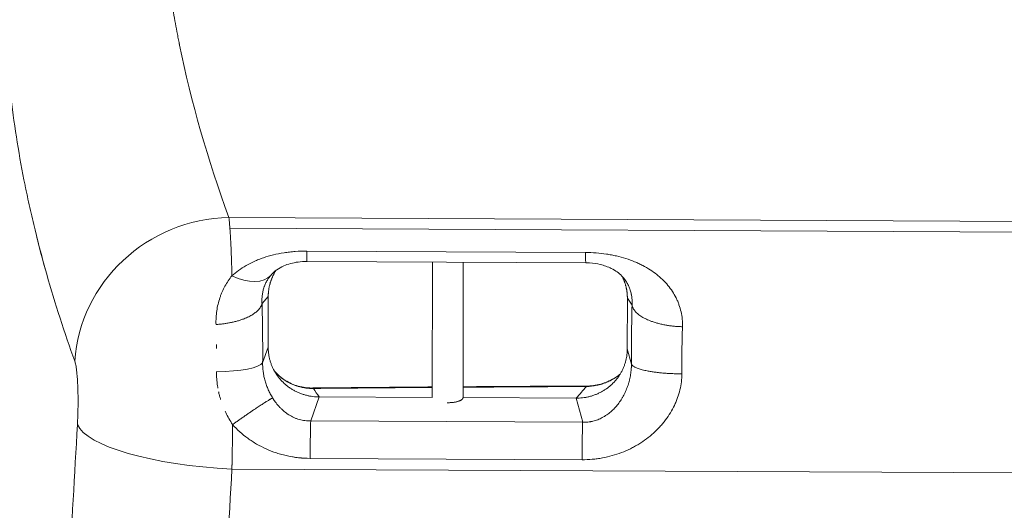
# Model space of a CAD drawing. Units: millimetres. Extents: x -666 to 1489, y -145 to 1145.
# Drawn here: x 95 to 287, y 167 to 263 of the extents above; entities that cross this region are included whole.
import ezdxf

# ---------------------------------------------------------------- set-up
doc = ezdxf.new("R2010")
doc.units = ezdxf.units.MM
doc.linetypes.add('HIDDEN', pattern=[0.375, 0.25, -0.125])
doc.layers.add('HAGS-DIM', color=7, linetype='HIDDEN')
doc.layers.add('HAGS-PLAN', color=2, linetype='Continuous')
doc.styles.add('HAGS-DIM', font='txt.shx', dxfattribs={"height": 200})
doc.dimstyles.new('HAGS-DIM2', dxfattribs={"dimtxt": 200, "dimasz": 250, "dimexe": 200, "dimexo": 500, "dimgap": 50, "dimtad": 0, "dimdec": 1, "dimlfac": 0.001, "dimzin": 0, "dimdsep": 46, "dimtxsty": 'HAGS-DIM', "dimblk1": 'CLOSED', "dimblk2": 'CLOSED', "dimsah": 1, "dimcen": 2.5, "dimse1": 1, "dimse2": 1, "dimclrd": 2, "dimclre": 2, "dimclrt": 7, "dimadec": 0, "dimazin": 0, "dimtfac": 1, "dimtdec": 4, "dimtix": 1, "dimtmove": 0, "dimatfit": 3, "dimldrblk": 'CLOSED', "dimfxl": 1, "dimtolj": 1, "dimtzin": 0, "dimarcsym": 0})

# ---------------------------------------------------------------- blocks, each defined once
blk = doc.blocks.new('_CLOSED')
at = {"color": 0, "linetype": 'ByBlock'}
for p, q in [((-1, 0.16667), (0, 0)), ((-1, 0.16667), (-1, -0.16667)), ((0, 0), (-1, -0.16667)), ((0, 0), (-1, 0))]:
    blk.add_line(p, q, dxfattribs=at)
blk = doc.blocks.new('*D4')
at = {"layer": 'Defpoints', "color": 0, "transparency": 16777216}
for p in [(280.58, 472.08), (-534.92, -145.41), (280.58, -145.41)]:
    blk.add_point(p, dxfattribs=at)
at = {"layer": 'HAGS-DIM', "color": 2, "lineweight": -2, "transparency": 16777216}
for p, q in [((-534.92, 472.08), (-534.92, 722.08)), ((-534.92, 104.59), (-534.92, 222.08))]:
    blk.add_line(p, q, dxfattribs=at)
at = {"layer": 'HAGS-DIM', "color": 2, "lineweight": -2, "transparency": 16777216, "xscale": 250, "yscale": 250, "zscale": 250}
for p, rotation in [((-534.92, 472.08), 90), ((-534.92, -145.41), 270)]:
    blk.add_blockref('_CLOSED', p, dxfattribs=dict(at, rotation=rotation))
at = {"layer": 'HAGS-DIM', "color": 7, "transparency": 16777216, "insert": (-534.92, 955.41), "char_height": 200, "attachment_point": 5, "rotation": 90, "style": 'HAGS-DIM'}
blk.add_mtext('\\A1;0.6', dxfattribs=at)
blk = doc.blocks.new('*D5')
at = {"layer": 'Defpoints', "color": 0, "transparency": 16777216}
for p in [(566.58, 619.58), (23.48, 0.57), (566.58, 0.57)]:
    blk.add_point(p, dxfattribs=at)
at = {"layer": 'HAGS-DIM', "color": 2, "lineweight": -2, "transparency": 16777216}
for p, q in [((-226.52, 619.58), (-476.52, 619.58)), ((23.48, 619.58), (566.58, 619.58)), ((816.58, 619.58), (1066.58, 619.58))]:
    blk.add_line(p, q, dxfattribs=at)
at = {"layer": 'HAGS-DIM', "color": 2, "lineweight": -2, "transparency": 16777216, "xscale": 250, "yscale": 250, "zscale": 250}
blk.add_blockref('_CLOSED', (23.48, 619.58), dxfattribs=at)
at = {"layer": 'HAGS-DIM', "color": 2, "lineweight": -2, "transparency": 16777216, "xscale": 250, "yscale": 250, "zscale": 250, "rotation": 180}
blk.add_blockref('_CLOSED', (566.58, 619.58), dxfattribs=at)
at = {"layer": 'HAGS-DIM', "color": 7, "transparency": 16777216, "insert": (1299.91, 619.58), "char_height": 200, "attachment_point": 5, "style": 'HAGS-DIM'}
blk.add_mtext('\\A1;0.5', dxfattribs=at)

msp = doc.modelspace()

# ---------------------------------------------------------------- linework, layer by layer
at = {"layer": 'HAGS-PLAN', "color": 2, "linetype": 'Continuous', "lineweight": 0}
for p, q in [((135.72, 224.08), (460.08, 222.51)), ((135.72, 224.08), (460.08, 222.51)), ((135.92, 221.99), (460.01, 220.42)), ((135.92, 221.99), (460.01, 220.42)), ((205.21, 217.27), (150.89, 217.54)), ((205.21, 217.27), (150.89, 217.54)), ((150.95, 215.52), (205.28, 215.25)), ((175.35, 189.02), (175.39, 215.4)), ((181.35, 188.96), (181.39, 215.37)), ((181.35, 188.96), (181.39, 215.37)), ((181.35, 188.96), (181.39, 215.37)), ((213.05, 211.77), (213.05, 211.77)), ((143.39, 208.68), (142.18, 207.31)), ((143.39, 208.68), (142.18, 207.31)), ((143.39, 208.68), (143.37, 198.86)), ((143.39, 208.68), (143.37, 198.86)), ((213.37, 198.52), (213.38, 208.34)), ((213.37, 198.52), (213.38, 208.34)), ((214.3, 207), (213.38, 208.34)), ((214.3, 207), (213.38, 208.34)), ((142.3, 195.8), (143.37, 198.86)), ((142.3, 195.8), (143.37, 198.86)), ((214.17, 195.53), (213.37, 198.52)), ((214.17, 195.53), (213.37, 198.52)), ((151.66, 184.48), (153.3, 189.14)), ((151.66, 184.48), (153.3, 189.14)), ((153.3, 189.14), (175.35, 189.04)), ((153.3, 189.14), (175.35, 189.04)), ((181.35, 189.01), (203.41, 188.9)), ((181.35, 189.01), (203.41, 188.9)), ((204.67, 184.22), (203.41, 188.9)), ((204.67, 184.22), (203.41, 188.9)), ((204.67, 184.22), (151.66, 184.48)), ((204.67, 184.22), (151.66, 184.48)), ((151.54, 177.18), (204.55, 176.92)), ((151.54, 177.18), (204.55, 176.92)), ((459.73, 173.51), (136.31, 175.08)), ((459.73, 173.51), (136.31, 175.08))]:
    msp.add_line(p, q, dxfattribs=at)
for centre, major_axis, ratio, start_param, end_param in [((135.48, 195.29), (-28.16, -10.34), 0.95438, 4.366891, 5.888161), ((135.48, 195.29), (-28.16, -10.34), 0.95438, 4.366891, 5.888161), ((151, 225.52), (0.05, 10), 0.012873, 2.494686, 3.141593), ((151, 225.52), (0.05, 10), 0.012873, 2.494686, 3.141593), ((205.33, 225.25), (0.05, 10), 0.012873, 2.494686, 3.141593), ((205.33, 225.25), (0.05, 10), 0.012873, 2.494686, 3.141593), ((136.44, 219.49), (7.5, -6.61), 0.57331, 5.165101, 6.282687), ((136.44, 219.49), (7.5, -6.61), 0.57331, 5.165101, 6.282687), ((132.37, 196.1), (-10, 0.05), 0.208312, 1.665334, 3.024404), ((132.37, 196.1), (-10, 0.05), 0.208312, 1.665334, 3.024404), ((205.38, 181.26), (-0.04, 10), 0.055749, 6.148914, 6.283185), ((205.38, 181.26), (-0.04, 10), 0.055749, 6.148914, 6.283185), ((151.66, 175.06), (0.05, 10), 0.012873, 0.343512, 1.358165), ((151.66, 175.06), (0.05, 10), 0.012873, 0.343512, 1.358165), ((204.66, 174.81), (0.05, 10), 0.012873, 0.343512, 1.358165), ((204.66, 174.81), (0.05, 10), 0.012873, 0.343512, 1.358165), ((135.97, 183.04), (-29.95, 1.7), 0.264291, 0.123987, 1.59691), ((135.97, 183.04), (-29.95, 1.7), 0.264291, 0.123987, 1.59691)]:
    msp.add_ellipse(centre, major_axis=major_axis, ratio=ratio, start_param=start_param, end_param=end_param, dxfattribs=at)
for points, knots in [([(132.26, 358.23), (130.37, 352.72), (127.93, 344.41), (125.76, 334.63), (124.85, 329.72), (124.44, 327.26), (124.24, 326.03), (124.15, 325.41), (124.1, 325.1), (124.08, 324.95), (124.07, 324.88), (124.06, 324.84), (124.06, 324.82), (123.23, 319.26), (122.36, 310.91), (122.02, 301.1), (122.01, 296.17), (122.05, 293.7), (122.08, 292.47), (122.09, 291.85), (122.1, 291.54), (122.11, 291.39), (122.11, 291.32), (122.11, 291.28), (122.11, 291.25), (122.29, 285.68), (122.93, 277.32), (124.31, 267.5), (125.16, 262.57), (125.62, 260.11), (125.86, 258.87), (125.99, 258.25), (126.05, 257.94), (126.08, 257.79), (126.09, 257.72), (126.1, 257.68), (126.11, 257.66), (128.38, 246.54), (131.58, 235.36), (135.72, 224.08)], [0, 0, 0, 0, 0.125, 0.1875, 0.21875, 0.234375, 0.242188, 0.246094, 0.248047, 0.249023, 0.249512, 0.249512, 0.25, 0.25, 0.375, 0.4375, 0.46875, 0.484375, 0.492188, 0.496094, 0.498047, 0.499023, 0.499512, 0.499512, 0.5, 0.5, 0.625, 0.6875, 0.71875, 0.734375, 0.742188, 0.746094, 0.748047, 0.749023, 0.749512, 0.749512, 0.75, 0.75, 1, 1, 1, 1]), ([(132.26, 358.23), (130.37, 352.72), (127.93, 344.41), (125.76, 334.63), (124.85, 329.72), (124.44, 327.26), (124.24, 326.03), (124.15, 325.41), (124.1, 325.1), (124.08, 324.95), (124.07, 324.88), (124.06, 324.84), (124.06, 324.82), (123.23, 319.26), (122.36, 310.91), (122.02, 301.1), (122.01, 296.17), (122.05, 293.7), (122.08, 292.47), (122.09, 291.85), (122.1, 291.54), (122.11, 291.39), (122.11, 291.32), (122.11, 291.28), (122.11, 291.25), (122.29, 285.68), (122.93, 277.32), (124.31, 267.5), (125.16, 262.57), (125.62, 260.11), (125.86, 258.87), (125.99, 258.25), (126.05, 257.94), (126.08, 257.79), (126.09, 257.72), (126.1, 257.68), (126.11, 257.66), (128.38, 246.54), (131.58, 235.36), (135.72, 224.08)], [0, 0, 0, 0, 0.125, 0.1875, 0.21875, 0.234375, 0.242188, 0.246094, 0.248047, 0.249023, 0.249512, 0.249512, 0.25, 0.25, 0.375, 0.4375, 0.46875, 0.484375, 0.492188, 0.496094, 0.498047, 0.499023, 0.499512, 0.499512, 0.5, 0.5, 0.625, 0.6875, 0.71875, 0.734375, 0.742188, 0.746094, 0.748047, 0.749023, 0.749512, 0.749512, 0.75, 0.75, 1, 1, 1, 1]), ([(105.69, 196.09), (103.67, 201.65), (101.84, 207.3), (99.4, 215.88), (98.64, 218.75), (97.58, 223.1), (97.08, 225.28), (96.52, 227.83), (96.25, 229.11), (96.12, 229.75), (96.05, 230.07), (96.02, 230.23), (96, 230.31), (96, 230.35), (95.99, 230.37), (95.99, 230.38), (95.99, 230.39), (94.87, 235.91), (93.96, 241.52), (92.94, 250.07), (92.65, 252.95), (92.41, 256.12), (92.39, 256.39), (92.37, 256.67)], [0, 0, 0, 0, 0.125, 0.125, 0.1875, 0.1875, 0.21875, 0.234375, 0.2421875, 0.2460938, 0.2480469, 0.2490234, 0.2495117, 0.2497559, 0.2498779, 0.2498779, 0.25, 0.25, 0.375, 0.375, 0.4375, 0.4375, 0.4434337, 0.4434337, 0.4434337, 0.4434337]), ([(135.92, 221.99), (135.9, 222.28), (135.87, 222.55), (135.81, 223.29), (135.77, 223.72), (135.72, 224.08)], [0.7264891, 0.7264891, 0.7264891, 0.7264891, 0.8213257, 0.8213257, 1, 1, 1, 1]), ([(136.32, 212.73), (136.31, 212.83), (136.31, 212.92), (136.3, 213.49), (136.28, 213.95), (136.24, 215.3), (136.21, 216.15), (136.15, 217.76), (136.12, 218.51), (136.07, 219.57), (136.05, 219.91), (136.02, 220.4), (136.01, 220.56), (136, 220.8), (135.99, 220.88), (135.98, 221.03), (135.98, 221.11), (135.95, 221.46), (135.94, 221.73), (135.92, 221.99)], [0, 0, 0, 0, 0.0172914, 0.0172914, 0.1066285, 0.1066285, 0.2853028, 0.2853028, 0.4639771, 0.4639771, 0.5533143, 0.5533143, 0.5979828, 0.5979828, 0.6203171, 0.6203171, 0.6426514, 0.6426514, 0.7264891, 0.7264891, 0.7264891, 0.7264891]), ([(105.69, 196.09), (103.67, 201.65), (101.84, 207.3), (99.54, 215.4), (98.9, 217.79), (98.3, 220.2)], [0, 0, 0, 0, 0.125, 0.125, 0.1770502, 0.1770502, 0.1770502, 0.1770502]), ([(150.89, 217.54), (150.13, 217.54), (149.38, 217.52), (148.28, 217.44), (147.91, 217.4), (147.37, 217.34), (147.18, 217.32), (146.82, 217.27), (146.64, 217.24), (145.75, 217.1), (145.06, 216.96), (143.72, 216.64), (143.08, 216.45), (142.3, 216.19), (142.15, 216.13), (141.84, 216.02), (141.69, 215.96), (141.24, 215.79), (140.95, 215.66), (140.11, 215.28), (139.57, 215.01), (138.55, 214.42), (138.07, 214.11), (137.16, 213.45), (136.72, 213.1), (136.32, 212.73)], [0, 0, 0, 0, 0.125, 0.125, 0.1875, 0.1875, 0.21875, 0.21875, 0.25, 0.25, 0.375, 0.375, 0.5, 0.5, 0.53125, 0.53125, 0.5625, 0.5625, 0.625, 0.625, 0.75, 0.75, 0.875, 0.875, 1, 1, 1, 1]), ([(224.12, 202.81), (224.13, 203.31), (224.12, 203.8), (224.02, 204.77), (223.95, 205.25), (223.74, 206.18), (223.61, 206.64), (223.36, 207.32), (223.28, 207.54), (223.14, 207.87), (223.09, 207.99), (222.98, 208.2), (222.93, 208.31), (222.66, 208.85), (222.42, 209.27), (221.89, 210.08), (221.6, 210.47), (220.97, 211.23), (220.63, 211.6), (220.18, 212.04), (220.09, 212.13), (219.9, 212.3), (219.8, 212.39), (219.51, 212.65), (219.31, 212.81), (218.7, 213.3), (218.26, 213.61), (217.36, 214.19), (216.88, 214.47), (216.13, 214.86), (215.87, 214.99), (215.48, 215.17), (215.34, 215.23), (215.08, 215.35), (214.94, 215.41), (214.25, 215.69), (213.68, 215.9), (212.5, 216.28), (211.89, 216.44), (211.1, 216.63), (210.94, 216.66), (210.61, 216.73), (210.45, 216.76), (209.96, 216.86), (209.63, 216.91), (208.64, 217.06), (207.96, 217.14), (206.6, 217.24), (205.91, 217.27), (205.21, 217.27)], [0, 0, 0, 0, 0.0625, 0.0625, 0.125, 0.125, 0.1875, 0.1875, 0.21875, 0.21875, 0.234375, 0.234375, 0.25, 0.25, 0.3125, 0.3125, 0.375, 0.375, 0.4375, 0.4375, 0.453125, 0.453125, 0.46875, 0.46875, 0.5, 0.5, 0.5625, 0.5625, 0.625, 0.625, 0.65625, 0.65625, 0.671875, 0.671875, 0.6875, 0.6875, 0.75, 0.75, 0.8125, 0.8125, 0.828125, 0.828125, 0.84375, 0.84375, 0.875, 0.875, 0.9375, 0.9375, 1, 1, 1, 1]), ([(150.95, 215.52), (150.37, 215.52), (149.77, 215.48), (148.69, 215.34), (148.19, 215.24), (147.25, 214.98), (146.81, 214.82), (145.9, 214.42), (145.47, 214.17), (144.64, 213.59), (144.28, 213.25), (143.96, 212.89)], [0, 0, 0, 0, 1.762102, 1.762102, 3.461292, 3.461292, 5.31965, 5.31965, 7.822262, 7.822262, 10.809537, 10.809537, 10.809537, 10.809537]), ([(213.05, 211.77), (212.62, 212.41), (212.08, 212.97), (211.04, 213.72), (210.67, 213.95), (209.93, 214.32), (209.57, 214.47), (208.84, 214.73), (208.48, 214.84), (207.47, 215.08), (206.75, 215.18), (205.78, 215.24), (205.53, 215.25), (205.28, 215.25)], [0, 0, 0, 0, 4.561931, 4.561931, 6.636978, 6.636978, 8.233438, 8.233438, 9.56557, 9.56557, 11.751948, 11.751948, 12.506685, 12.506685, 12.506685, 12.506685]), ([(136.32, 212.73), (136.31, 212.83), (136.31, 212.92), (136.31, 213.01), (136.31, 213.01), (136.31, 213.01)], [0, 0, 0, 0, 0.0172914, 0.0172914, 0.01750793, 0.01750793, 0.01750793, 0.01750793]), ([(136.32, 212.73), (136.06, 212.42), (135.82, 212.1), (135.36, 211.42), (135.15, 211.08), (134.76, 210.36), (134.57, 209.99), (134.32, 209.41), (134.24, 209.22), (134.13, 208.92), (134.09, 208.82), (134.02, 208.62), (133.99, 208.52), (133.82, 208.01), (133.7, 207.6), (133.5, 206.76), (133.42, 206.34), (133.3, 205.47), (133.25, 205.03), (133.2, 204.14), (133.19, 203.69), (133.21, 203.24)], [0, 0, 0, 0, 0.125, 0.125, 0.25, 0.25, 0.375, 0.375, 0.4375, 0.4375, 0.46875, 0.46875, 0.5, 0.5, 0.625, 0.625, 0.75, 0.75, 0.875, 0.875, 1, 1, 1, 1]), ([(136.32, 212.73), (136.06, 212.42), (135.82, 212.1), (135.36, 211.42), (135.15, 211.08), (134.76, 210.36), (134.57, 209.99), (134.32, 209.41), (134.24, 209.22), (134.13, 208.92), (134.09, 208.82), (134.02, 208.62), (133.99, 208.52), (133.82, 208.01), (133.7, 207.6), (133.5, 206.76), (133.42, 206.34), (133.3, 205.47), (133.25, 205.03), (133.2, 204.14), (133.19, 203.69), (133.21, 203.24)], [0, 0, 0, 0, 0.125, 0.125, 0.25, 0.25, 0.375, 0.375, 0.4375, 0.4375, 0.46875, 0.46875, 0.5, 0.5, 0.625, 0.625, 0.75, 0.75, 0.875, 0.875, 1, 1, 1, 1]), ([(142.18, 207.31), (142.16, 207.59), (142.16, 207.85), (142.17, 208.38), (142.19, 208.64), (142.25, 209.15), (142.29, 209.4), (142.39, 209.9), (142.46, 210.14), (142.55, 210.44), (142.57, 210.5), (142.61, 210.61), (142.64, 210.67), (142.7, 210.85), (142.75, 210.96), (142.89, 211.29), (143, 211.51), (143.24, 211.93), (143.37, 212.13), (143.64, 212.51), (143.79, 212.7), (143.94, 212.88)], [0, 0, 0, 0, 0.125, 0.125, 0.25, 0.25, 0.375, 0.375, 0.5, 0.5, 0.53125, 0.53125, 0.5625, 0.5625, 0.625, 0.625, 0.75, 0.75, 0.875, 0.875, 1, 1, 1, 1]), ([(142.18, 207.31), (142.16, 207.59), (142.16, 207.85), (142.17, 208.38), (142.19, 208.64), (142.25, 209.15), (142.29, 209.4), (142.39, 209.9), (142.46, 210.14), (142.55, 210.44), (142.57, 210.5), (142.61, 210.61), (142.64, 210.67), (142.7, 210.85), (142.75, 210.96), (142.89, 211.29), (143, 211.51), (143.24, 211.93), (143.37, 212.13), (143.64, 212.51), (143.79, 212.7), (143.94, 212.88)], [0, 0, 0, 0, 0.125, 0.125, 0.25, 0.25, 0.375, 0.375, 0.5, 0.5, 0.53125, 0.53125, 0.5625, 0.5625, 0.625, 0.625, 0.75, 0.75, 0.875, 0.875, 1, 1, 1, 1]), ([(213.05, 211.77), (213.06, 211.75), (213.08, 211.73), (213.21, 211.53), (213.32, 211.35), (213.42, 211.17)], [0.61834535, 0.61834535, 0.61834535, 0.61834535, 0.625, 0.625, 0.6750019, 0.6750019, 0.6750019, 0.6750019]), ([(213.05, 211.77), (213.06, 211.75), (213.08, 211.73), (213.24, 211.49), (213.37, 211.26), (213.61, 210.79), (213.72, 210.55), (213.84, 210.24), (213.86, 210.18), (213.9, 210.05), (213.92, 209.98), (213.99, 209.79), (214.02, 209.66), (214.13, 209.26), (214.18, 208.99), (214.26, 208.44), (214.29, 208.16), (214.31, 207.59), (214.31, 207.3), (214.3, 207)], [0.6183107, 0.6183107, 0.6183107, 0.6183107, 0.625, 0.625, 0.6875, 0.6875, 0.75, 0.75, 0.765625, 0.765625, 0.78125, 0.78125, 0.8125, 0.8125, 0.875, 0.875, 0.9375, 0.9375, 1, 1, 1, 1]), ([(214.1, 209.34), (214.15, 209.14), (214.19, 208.93), (214.26, 208.44), (214.29, 208.16), (214.31, 207.59), (214.31, 207.3), (214.3, 207)], [0.8271329, 0.8271329, 0.8271329, 0.8271329, 0.875, 0.875, 0.9375, 0.9375, 1, 1, 1, 1]), ([(142.3, 195.8), (142.31, 197.78), (142.31, 199.74), (142.28, 201.92), (142.28, 202.16), (142.28, 202.64), (142.27, 202.88), (142.26, 203.6), (142.25, 204.07), (142.23, 205.48), (142.21, 206.41), (142.18, 207.31)], [0, 0, 0, 0, 0.5, 0.5, 0.5625, 0.5625, 0.625, 0.625, 0.75, 0.75, 1, 1, 1, 1]), ([(142.3, 195.8), (142.31, 197.78), (142.31, 199.74), (142.28, 201.92), (142.28, 202.16), (142.28, 202.64), (142.27, 202.88), (142.26, 203.6), (142.25, 204.07), (142.23, 205.48), (142.21, 206.41), (142.18, 207.31)], [0, 0, 0, 0, 0.5, 0.5, 0.5625, 0.5625, 0.625, 0.625, 0.75, 0.75, 1, 1, 1, 1]), ([(214.3, 207), (214.25, 205.18), (214.22, 203.3), (214.18, 199.47), (214.17, 197.51), (214.17, 195.53)], [0, 0, 0, 0, 0.5, 0.5, 1, 1, 1, 1]), ([(214.3, 207), (214.25, 205.18), (214.22, 203.3), (214.18, 199.47), (214.17, 197.51), (214.17, 195.53)], [0, 0, 0, 0, 0.5, 0.5, 1, 1, 1, 1]), ([(223.99, 193.64), (223.99, 195.22), (224, 196.79), (224.04, 199.85), (224.07, 201.35), (224.12, 202.81)], [0, 0, 0, 0, 0.5, 0.5, 1, 1, 1, 1]), ([(133.28, 199.36), (133.28, 199.34), (133.28, 199.32), (133.29, 199.11), (133.29, 198.91), (133.29, 198.67), (133.29, 198.62), (133.29, 198.57)], [0.43072226, 0.43072226, 0.43072226, 0.43072226, 0.4375, 0.4375, 0.5, 0.5, 0.51654207, 0.51654207, 0.51654207, 0.51654207]), ([(106.19, 183.74), (106.21, 184.06), (106.23, 184.37), (106.26, 185.01), (106.27, 185.33), (106.29, 185.99), (106.3, 186.31), (106.31, 186.96), (106.32, 187.29), (106.32, 187.94), (106.32, 188.26), (106.32, 188.89), (106.32, 189.2), (106.31, 189.82), (106.3, 190.13), (106.29, 190.73), (106.28, 191.02), (106.25, 191.59), (106.24, 191.87), (106.21, 192.4), (106.19, 192.66), (106.13, 193.41), (106.09, 193.87), (106.02, 194.48), (105.99, 194.67), (105.94, 195.03), (105.91, 195.19), (105.82, 195.65), (105.75, 195.9), (105.69, 196.09)], [0, 0, 0, 0, 0.0625, 0.0625, 0.125, 0.125, 0.1875, 0.1875, 0.25, 0.25, 0.3125, 0.3125, 0.375, 0.375, 0.4375, 0.4375, 0.5, 0.5, 0.5625, 0.5625, 0.625, 0.625, 0.75, 0.75, 0.8125, 0.8125, 0.875, 0.875, 1, 1, 1, 1]), ([(144.24, 188.94), (144.08, 189.2), (143.93, 189.47), (143.65, 190), (143.52, 190.27), (143.27, 190.83), (143.16, 191.11), (142.95, 191.68), (142.86, 191.96), (142.73, 192.4), (142.69, 192.55), (142.62, 192.85), (142.58, 192.99), (142.49, 193.43), (142.44, 193.73), (142.36, 194.32), (142.33, 194.61), (142.3, 195.21), (142.29, 195.5), (142.3, 195.8)], [0, 0, 0, 0, 0.125, 0.125, 0.25, 0.25, 0.375, 0.375, 0.5, 0.5, 0.5625, 0.5625, 0.625, 0.625, 0.75, 0.75, 0.875, 0.875, 1, 1, 1, 1]), ([(133.3, 194.02), (133.3, 193.56), (133.32, 193.11), (133.38, 192.21), (133.43, 191.76), (133.52, 191.15), (133.55, 190.99), (133.58, 190.83)], [0, 0, 0, 0, 0.125, 0.125, 0.25, 0.25, 0.2947187, 0.2947187, 0.2947187, 0.2947187]), ([(144.57, 194.23), (144.95, 193.77), (145.39, 193.33), (146.58, 192.39), (147.39, 191.92), (149.1, 191.24), (150.02, 191.02), (151.32, 190.89), (151.69, 190.87), (152.06, 190.88)], [0.988611, 0.988611, 0.988611, 0.988611, 3.146182, 3.146182, 6.191917, 6.191917, 9.099645, 9.099645, 10.230082, 10.230082, 10.230082, 10.230082]), ([(144.57, 194.22), (144.59, 194.2), (144.6, 194.19), (144.81, 193.94), (145.02, 193.72), (145.46, 193.29), (145.69, 193.08), (146, 192.84), (146.06, 192.79), (146.18, 192.69), (146.25, 192.65), (146.44, 192.51), (146.57, 192.42), (146.97, 192.17), (147.24, 192.01), (147.8, 191.72), (148.09, 191.59), (148.54, 191.42), (148.69, 191.36), (148.92, 191.29), (149, 191.26), (149.15, 191.21), (149.23, 191.19), (149.62, 191.08), (149.93, 191.01), (150.56, 190.89), (150.88, 190.85), (151.53, 190.8), (151.86, 190.78), (152.19, 190.79)], [0.4334066, 0.4334066, 0.4334066, 0.4334066, 0.4375, 0.4375, 0.5, 0.5, 0.5625, 0.5625, 0.578125, 0.578125, 0.59375, 0.59375, 0.625, 0.625, 0.6875, 0.6875, 0.75, 0.75, 0.78125, 0.78125, 0.796875, 0.796875, 0.8125, 0.8125, 0.875, 0.875, 0.9375, 0.9375, 1, 1, 1, 1]), ([(214.17, 195.53), (214.18, 195.19), (214.16, 194.85), (214.11, 194.17), (214.07, 193.82), (213.96, 193.14), (213.89, 192.8), (213.79, 192.37), (213.77, 192.29), (213.72, 192.12), (213.7, 192.03), (213.62, 191.78), (213.57, 191.61), (213.4, 191.11), (213.28, 190.78), (213, 190.14), (212.85, 189.82), (212.61, 189.36), (212.52, 189.2), (212.39, 188.98), (212.34, 188.9), (212.25, 188.75), (212.21, 188.68), (211.97, 188.31), (211.77, 188.02), (211.35, 187.48), (211.12, 187.21), (210.66, 186.72), (210.41, 186.48), (210.03, 186.15), (209.9, 186.04), (209.63, 185.83), (209.49, 185.73), (209.08, 185.44), (208.79, 185.27), (208.21, 184.96), (207.91, 184.82), (207.3, 184.59), (206.98, 184.49), (206.57, 184.39), (206.49, 184.38), (206.33, 184.34), (206.25, 184.33), (206, 184.29), (205.84, 184.27), (205.34, 184.22), (205, 184.21), (204.67, 184.22)], [0, 0, 0, 0, 0.0625, 0.0625, 0.125, 0.125, 0.1875, 0.1875, 0.203125, 0.203125, 0.21875, 0.21875, 0.25, 0.25, 0.3125, 0.3125, 0.375, 0.375, 0.40625, 0.40625, 0.421875, 0.421875, 0.4375, 0.4375, 0.5, 0.5, 0.5625, 0.5625, 0.625, 0.625, 0.65625, 0.65625, 0.6875, 0.6875, 0.75, 0.75, 0.8125, 0.8125, 0.875, 0.875, 0.890625, 0.890625, 0.90625, 0.90625, 0.9375, 0.9375, 1, 1, 1, 1]), ([(204.55, 176.92), (205.22, 176.91), (205.88, 176.94), (206.87, 177.03), (207.2, 177.06), (207.69, 177.13), (207.86, 177.15), (208.18, 177.21), (208.35, 177.23), (209.16, 177.38), (209.8, 177.53), (211.03, 177.88), (211.64, 178.07), (212.82, 178.53), (213.4, 178.78), (214.24, 179.19), (214.52, 179.34), (215.06, 179.64), (215.33, 179.79), (216.12, 180.27), (216.62, 180.61), (217.58, 181.33), (218.03, 181.71), (218.91, 182.49), (219.32, 182.9), (219.81, 183.44), (219.91, 183.55), (220.1, 183.77), (220.19, 183.88), (220.47, 184.21), (220.65, 184.43), (221.16, 185.11), (221.47, 185.57), (222.05, 186.52), (222.31, 187), (222.67, 187.74), (222.78, 187.99), (222.94, 188.37), (222.99, 188.49), (223.09, 188.75), (223.13, 188.87), (223.36, 189.51), (223.51, 190.02), (223.75, 191.04), (223.84, 191.56), (223.96, 192.59), (223.99, 193.11), (223.99, 193.64)], [0, 0, 0, 0, 0.0625, 0.0625, 0.09375, 0.09375, 0.109375, 0.109375, 0.125, 0.125, 0.1875, 0.1875, 0.25, 0.25, 0.3125, 0.3125, 0.34375, 0.34375, 0.375, 0.375, 0.4375, 0.4375, 0.5, 0.5, 0.5625, 0.5625, 0.578125, 0.578125, 0.59375, 0.59375, 0.625, 0.625, 0.6875, 0.6875, 0.75, 0.75, 0.78125, 0.78125, 0.796875, 0.796875, 0.8125, 0.8125, 0.875, 0.875, 0.9375, 0.9375, 1, 1, 1, 1]), ([(204.55, 176.92), (205.22, 176.91), (205.88, 176.94), (206.87, 177.03), (207.2, 177.06), (207.69, 177.13), (207.86, 177.15), (208.18, 177.21), (208.35, 177.23), (209.16, 177.38), (209.8, 177.53), (211.03, 177.88), (211.64, 178.07), (212.82, 178.53), (213.4, 178.78), (214.24, 179.19), (214.52, 179.34), (215.06, 179.64), (215.33, 179.79), (216.12, 180.27), (216.62, 180.61), (217.58, 181.33), (218.03, 181.71), (218.91, 182.49), (219.32, 182.9), (219.81, 183.44), (219.91, 183.55), (220.1, 183.77), (220.19, 183.88), (220.47, 184.21), (220.65, 184.43), (221.16, 185.11), (221.47, 185.57), (222.05, 186.52), (222.31, 187), (222.67, 187.74), (222.78, 187.99), (222.94, 188.37), (222.99, 188.49), (223.09, 188.75), (223.13, 188.87), (223.36, 189.51), (223.51, 190.02), (223.75, 191.04), (223.84, 191.56), (223.96, 192.59), (223.99, 193.11), (223.99, 193.64)], [0, 0, 0, 0, 0.0625, 0.0625, 0.09375, 0.09375, 0.109375, 0.109375, 0.125, 0.125, 0.1875, 0.1875, 0.25, 0.25, 0.3125, 0.3125, 0.34375, 0.34375, 0.375, 0.375, 0.4375, 0.4375, 0.5, 0.5, 0.5625, 0.5625, 0.578125, 0.578125, 0.59375, 0.59375, 0.625, 0.625, 0.6875, 0.6875, 0.75, 0.75, 0.78125, 0.78125, 0.796875, 0.796875, 0.8125, 0.8125, 0.875, 0.875, 0.9375, 0.9375, 1, 1, 1, 1]), ([(205.34, 191.26), (206.29, 191.26), (207.26, 191.39), (209.1, 191.89), (209.98, 192.27), (211.19, 192.99), (211.59, 193.26), (211.95, 193.55)], [0, 0, 0, 0, 2.872052, 2.872052, 5.711301, 5.711301, 7.156862, 7.156862, 7.156862, 7.156862]), ([(205.42, 191.17), (205.75, 191.18), (206.09, 191.2), (206.75, 191.28), (207.08, 191.33), (207.57, 191.44), (207.73, 191.47), (207.98, 191.54), (208.06, 191.56), (208.22, 191.61), (208.3, 191.63), (208.7, 191.75), (209.02, 191.87), (209.63, 192.12), (209.93, 192.26), (210.52, 192.56), (210.8, 192.73), (211.22, 193), (211.36, 193.1), (211.62, 193.29), (211.75, 193.39), (211.9, 193.51), (211.92, 193.52), (211.94, 193.54)], [0, 0, 0, 0, 0.0625, 0.0625, 0.125, 0.125, 0.15625, 0.15625, 0.171875, 0.171875, 0.1875, 0.1875, 0.25, 0.25, 0.3125, 0.3125, 0.375, 0.375, 0.40625, 0.40625, 0.4375, 0.4375, 0.4425571, 0.4425571, 0.4425571, 0.4425571]), ([(133.71, 190.16), (133.73, 190.09), (133.74, 190.03), (133.8, 189.75), (133.86, 189.53), (133.98, 189.09), (134.04, 188.87), (134.11, 188.64), (134.11, 188.64), (134.11, 188.63)], [0.3579954, 0.3579954, 0.3579954, 0.3579954, 0.375, 0.375, 0.4375, 0.4375, 0.5, 0.5, 0.5016821, 0.5016821, 0.5016821, 0.5016821]), ([(152.06, 190.88), (155.37, 190.91), (158.69, 190.94), (166.46, 191.01), (170.9, 191.05), (175.35, 191.08)], [0, 0, 0, 0, 10.000071, 10.000071, 23.387201, 23.387201, 23.387201, 23.387201]), ([(181.35, 191.12), (184.88, 191.15), (188.4, 191.17), (196.4, 191.22), (200.87, 191.24), (205.34, 191.26)], [29.404615, 29.404615, 29.404615, 29.404615, 40.001963, 40.001963, 53.442636, 53.442636, 53.442636, 53.442636]), ([(151.66, 184.48), (151.28, 184.47), (150.91, 184.49), (150.17, 184.58), (149.8, 184.65), (149.27, 184.8), (149.09, 184.86), (148.83, 184.95), (148.74, 184.98), (148.57, 185.06), (148.48, 185.09), (148.05, 185.28), (147.73, 185.46), (147.09, 185.86), (146.79, 186.08), (146.42, 186.38), (146.35, 186.44), (146.21, 186.57), (146.14, 186.63), (145.93, 186.83), (145.79, 186.96), (145.39, 187.38), (145.14, 187.67), (144.67, 188.29), (144.45, 188.61), (144.24, 188.94)], [0, 0, 0, 0, 0.125, 0.125, 0.25, 0.25, 0.3125, 0.3125, 0.34375, 0.34375, 0.375, 0.375, 0.5, 0.5, 0.625, 0.625, 0.65625, 0.65625, 0.6875, 0.6875, 0.75, 0.75, 0.875, 0.875, 1, 1, 1, 1]), ([(134.97, 186.39), (135.01, 186.3), (135.06, 186.2), (135.3, 185.7), (135.51, 185.3), (135.95, 184.52), (136.19, 184.13), (136.44, 183.76)], [0.7210243, 0.7210243, 0.7210243, 0.7210243, 0.75, 0.75, 0.875, 0.875, 1, 1, 1, 1]), ([(151.66, 184.48), (151.28, 184.47), (150.91, 184.49), (150.17, 184.58), (149.8, 184.65), (149.27, 184.8), (149.09, 184.86), (148.83, 184.95), (148.74, 184.98), (148.57, 185.06), (148.48, 185.09), (148.05, 185.28), (147.73, 185.46), (147.28, 185.74), (147.15, 185.83), (147.03, 185.91)], [0, 0, 0, 0, 0.125, 0.125, 0.25, 0.25, 0.3125, 0.3125, 0.34375, 0.34375, 0.375, 0.375, 0.5, 0.5, 0.551211, 0.551211, 0.551211, 0.551211]), ([(106.19, 183.74), (105.65, 173.96), (105.08, 164.23), (103.93, 144.9), (103.34, 135.3), (102.12, 116.21), (101.49, 106.72), (100.2, 87.87), (99.54, 78.51), (98.85, 69.2)], [0, 0, 0, 0, 0.25, 0.25, 0.5, 0.5, 0.75, 0.75, 1, 1, 1, 1]), ([(136.44, 183.76), (136.88, 183.27), (137.35, 182.8), (138.33, 181.91), (138.85, 181.49), (139.67, 180.89), (139.96, 180.7), (140.39, 180.41), (140.54, 180.32), (140.83, 180.14), (140.98, 180.05), (141.74, 179.61), (142.36, 179.29), (143.65, 178.71), (144.32, 178.45), (145.18, 178.17), (145.36, 178.11), (145.71, 178.01), (145.89, 177.96), (146.42, 177.81), (146.77, 177.73), (147.85, 177.5), (148.58, 177.38), (150.05, 177.22), (150.79, 177.18), (151.54, 177.18)], [0, 0, 0, 0, 0.125, 0.125, 0.25, 0.25, 0.3125, 0.3125, 0.34375, 0.34375, 0.375, 0.375, 0.5, 0.5, 0.625, 0.625, 0.65625, 0.65625, 0.6875, 0.6875, 0.75, 0.75, 0.875, 0.875, 1, 1, 1, 1]), ([(148.11, 177.46), (148.51, 177.4), (148.91, 177.34), (150.05, 177.22), (150.79, 177.18), (151.54, 177.18)], [0.8066057, 0.8066057, 0.8066057, 0.8066057, 0.875, 0.875, 1, 1, 1, 1]), ([(128.88, 56.83), (129.58, 66.44), (130.25, 76.11), (131.55, 95.58), (132.18, 105.37), (133.41, 125.08), (134.01, 135), (135.18, 154.95), (135.75, 164.98), (136.31, 175.08)], [0, 0, 0, 0, 0.25, 0.25, 0.5, 0.5, 0.75, 0.75, 1, 1, 1, 1])]:
    msp.add_open_spline(points, degree=3, knots=knots, dxfattribs=at)
for points, weights in [([(149.36, 217.51), (149.36, 217.51), (149.36, 217.51), (149.36, 217.51)], [0.885562054684, 0.885561482992, 0.885560911308, 0.885560339633]), ([(149.36, 217.51), (149.36, 217.51), (149.36, 217.51), (149.36, 217.51)], [0.885562054684, 0.885561482992, 0.885560911308, 0.885560339633]), ([(138.2, 214.19), (138.2, 214.19), (138.2, 214.19), (138.2, 214.19)], [0.851455506771, 0.851455569717, 0.851455632664, 0.851455695612]), ([(138.2, 214.19), (138.2, 214.19), (138.2, 214.19), (138.2, 214.19)], [0.851455506768, 0.851455569714, 0.85145563266, 0.851455695608]), ([(144.87, 213.74), (143.88, 212.18), (143.39, 210.44), (143.39, 208.68)], [0.867143295954, 0.886738521357, 0.931024089373, 1]), ([(144.87, 213.74), (143.88, 212.18), (143.39, 210.44), (143.39, 208.68)], [0.867143295954, 0.886738521357, 0.931024089373, 1]), ([(213.38, 208.34), (213.39, 209.79), (213.06, 211.24), (212.38, 212.61)], [1, 0.942351639459, 0.901949984652, 0.87879503558]), ([(213.38, 208.34), (213.39, 209.79), (213.06, 211.24), (212.38, 212.61)], [1, 0.942351639459, 0.901949984652, 0.87879503558]), ([(142.18, 207.31), (141.61, 205.14), (138.1, 203.55), (133.21, 203.24)], [1, 0.851829158308, 0.851829158308, 1]), ([(142.18, 207.31), (141.61, 205.14), (138.1, 203.55), (133.21, 203.24)], [1, 0.851829158308, 0.851829158308, 1]), ([(214.3, 207), (214.77, 204.63), (218.73, 202.95), (224.12, 202.81)], [1, 0.828221630087, 0.828221630087, 1]), ([(214.3, 207), (214.77, 204.63), (218.73, 202.95), (224.12, 202.81)], [1, 0.828221630087, 0.828221630087, 1]), ([(224.1, 203.95), (224.1, 203.95), (224.1, 203.95), (224.1, 203.95)], [0.972620727166, 0.972615259087, 0.972609791253, 0.972604323662]), ([(224.1, 203.95), (224.1, 203.95), (224.1, 203.95), (224.1, 203.95)], [0.972620727197, 0.972615259118, 0.972609791284, 0.972604323693]), ([(143.37, 198.86), (143.36, 193.18), (147.46, 189.17), (153.3, 189.14)], [1, 0.807306187516, 0.807306187516, 1]), ([(143.37, 198.86), (143.36, 193.18), (147.46, 189.17), (153.3, 189.14)], [1, 0.807306187516, 0.807306187516, 1]), ([(203.41, 188.9), (209.25, 188.87), (213.36, 192.84), (213.37, 198.52)], [1, 0.807306187497, 0.807306187497, 1]), ([(203.41, 188.9), (209.25, 188.87), (213.36, 192.84), (213.37, 198.52)], [1, 0.807306187497, 0.807306187497, 1]), ([(214.17, 195.53), (214.66, 194.41), (218.61, 193.65), (223.99, 193.64)], [1, 0.828754057705, 0.828754057705, 1]), ([(214.17, 195.53), (214.66, 194.41), (218.61, 193.65), (223.99, 193.64)], [1, 0.828754057705, 0.828754057705, 1]), ([(152.06, 190.88), (152.1, 190.88), (152.14, 190.85), (152.19, 190.79)], [0.954806130439, 0.968219982922, 0.983284606109, 1]), ([(144.24, 188.94), (143.04, 188.33), (140.07, 186.35), (136.44, 183.76)], [1, 0.874262872317, 0.874262872317, 1]), ([(144.24, 188.94), (143.04, 188.33), (140.07, 186.35), (136.44, 183.76)], [1, 0.874262872317, 0.874262872317, 1])]:
    msp.add_rational_spline(points, weights, degree=3, dxfattribs=at)
for points in [[(143.94, 212.88), (143.95, 212.88), (143.95, 212.89), (143.96, 212.89)], [(143.96, 212.89), (143.96, 212.89), (143.96, 212.89), (143.96, 212.89)], [(105.71, 196.02), (105.7, 196.05), (105.69, 196.07), (105.69, 196.09)], [(133.3, 194.1), (133.3, 194.07), (133.3, 194.04), (133.3, 194.02)], [(214.17, 195.53), (214.18, 195.22), (214.17, 194.92), (214.15, 194.61)], [(152.19, 190.79), (159.9, 190.86), (167.63, 190.93), (175.35, 190.99)], [(152.19, 190.79), (159.9, 190.86), (167.63, 190.93), (175.35, 190.99)], [(153.3, 189.14), (152.93, 189.69), (152.56, 190.24), (152.19, 190.79)], [(153.3, 189.14), (152.93, 189.69), (152.56, 190.24), (152.19, 190.79)], [(181.35, 191.03), (189.37, 191.09), (197.39, 191.13), (205.42, 191.17)], [(181.35, 191.03), (189.37, 191.09), (197.39, 191.13), (205.42, 191.17)], [(203.41, 188.9), (204.08, 189.66), (204.75, 190.41), (205.42, 191.17)], [(203.41, 188.9), (204.08, 189.66), (204.75, 190.41), (205.42, 191.17)], [(144.65, 188.32), (144.51, 188.53), (144.37, 188.73), (144.24, 188.94)], [(181.35, 189.01), (181.36, 189.02), (181.35, 189.03), (181.35, 189.04)]]:
    msp.add_open_spline(points, degree=3, dxfattribs=at)
for points, weights, knots in [([(178.3, 188.01), (178.31, 188.01), (178.31, 188.01), (178.31, 188.01), (180.07, 188), (181.33, 188.41), (181.35, 189.01)], [0.998614300262, 0.999075102333, 0.999537002246, 1, 0.804737854114, 0.804737854114, 1], [6.279461, 6.279461, 6.279461, 6.279461, 6.283185, 6.283185, 6.283185, 7.853982, 7.853982, 7.853982, 7.853982]), ([(136.31, 175.08), (136.33, 176.34), (136.36, 177.61), (136.4, 180.16), (136.42, 181.44), (136.44, 183.07), (136.44, 183.41), (136.44, 183.76)], [0.99999999397, 0.999999993982, 0.999999993992, 0.99999999401, 0.999999994017, 0.999999994025, 0.999999994027, 0.999999994028], [0, 0, 0, 0, 0.440953, 0.440953, 0.881906, 0.881906, 1, 1, 1, 1])]:
    msp.add_rational_spline(points, weights, degree=3, knots=knots, dxfattribs=at)

# ---------------------------------------------------------------- dimensions: what is measured, and where the dimension line sits
at = {"layer": 'HAGS-DIM'}
dim = msp.add_linear_dim(base=(-534.92, -145.41), p1=(280.58, 472.08), p2=(280.58, -145.41), angle=90, dimstyle='HAGS-DIM2', dxfattribs=at)
dim.commit()
dim.dimension.update_dxf_attribs({"geometry": '*D4', "text_midpoint": (-534.92, 955.41), "dimtype": 160})
dim = msp.add_linear_dim(base=(566.58, 619.58), p1=(23.48, 0.57), p2=(566.58, 0.57), dimstyle='HAGS-DIM2', dxfattribs=at)
dim.commit()
dim.dimension.update_dxf_attribs({"geometry": '*D5', "text_midpoint": (1299.91, 619.58), "dimtype": 160})

doc.saveas('drawing.dxf')
